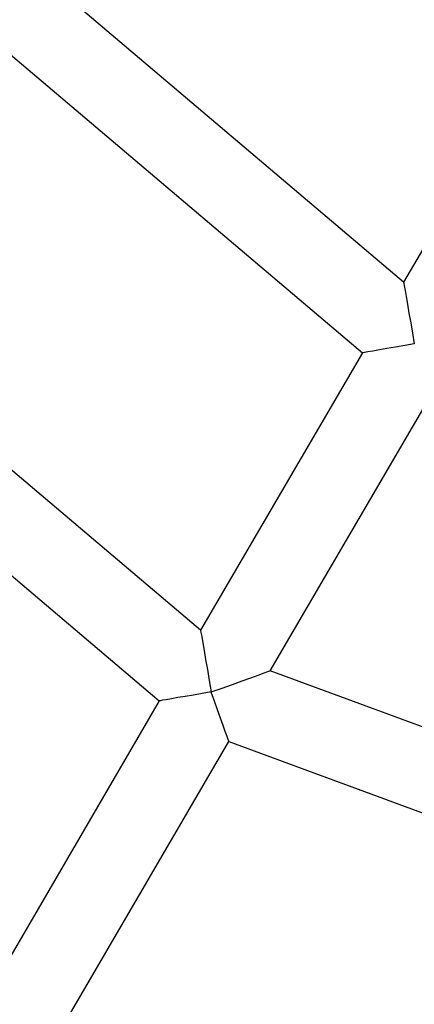
# Model space of a CAD drawing. Units: millimetres. Extents: x -4534 to 4839, y -3372 to 8008.
# Drawn here: x -115 to -66, y 3804 to 3926 of the extents above; entities that cross this region are included whole.
import ezdxf

# ---------------------------------------------------------------- set-up
doc = ezdxf.new("R2010")
doc.units = ezdxf.units.MM
doc.layers.add('Opvangzone', color=7, linetype='Continuous', true_color=0x00a19a)
doc.layers.add('Toestel 2D', color=7, linetype='Continuous', lineweight=20)

# ---------------------------------------------------------------- blocks, each defined once
blk = doc.blocks.new('BG-3009-GM')
at = {"layer": 'Opvangzone', "linetype": 'Continuous', "lineweight": 25}
blk.add_circle((34.72, 4058.47), 3950, dxfattribs=at)
at = {"layer": 'Toestel 2D', "linetype": 'Continuous', "lineweight": 25}
for p, q in [((-67.4, 3893.39), (-111.31, 3930.59)), ((-47.31, 3927.8), (-67.4, 3893.39)), ((-119.12, 3924.09), (-72.51, 3884.62)), ((-92.59, 3850.21), (-149.75, 3898.63)), ((-157.56, 3892.13), (-97.71, 3841.44)), ((-72.51, 3884.62), (-92.59, 3850.21)), ((-83.95, 3845.17), (-63.88, 3879.58)), ((-13.69, 3819.23), (-83.95, 3845.17)), ((-91.27, 3842.54), (-91.27, 3842.55)), ((-97.71, 3841.44), (-117.79, 3807.03)), ((-109.15, 3801.99), (-89.07, 3836.4)), ((-89.07, 3836.4), (-15.5, 3809.24))]:
    blk.add_line(p, q, dxfattribs=at)
at = {"layer": 'Toestel 2D', "linetype": 'Continuous', "lineweight": 25, "flags": 128}
for points in [[(-67.4, 3893.39), (-67.38, 3893.27), (-67.32, 3892.93), (-67.22, 3892.36), (-67.09, 3891.6), (-66.93, 3890.65), (-66.74, 3889.56), (-66.53, 3888.34), (-66.31, 3887.05), (-66.08, 3885.72)], [(-66.08, 3885.72), (-67.26, 3885.52), (-68.4, 3885.32), (-69.47, 3885.14), (-70.41, 3884.98), (-71.21, 3884.84), (-71.84, 3884.73), (-72.27, 3884.66), (-72.49, 3884.62), (-72.51, 3884.62)], [(-92.59, 3850.21), (-92.58, 3850.18), (-92.54, 3849.92), (-92.45, 3849.41), (-92.32, 3848.66), (-92.16, 3847.71), (-91.97, 3846.58), (-91.75, 3845.32), (-91.52, 3843.95), (-91.28, 3842.55)], [(-91.27, 3842.55), (-89.93, 3843.03), (-88.63, 3843.49), (-87.42, 3843.93), (-86.34, 3844.31), (-85.43, 3844.64), (-84.72, 3844.9), (-84.23, 3845.07), (-83.99, 3845.16), (-83.95, 3845.17)], [(-91.28, 3842.55), (-92.39, 3842.35), (-93.48, 3842.17), (-94.49, 3841.99), (-95.41, 3841.84), (-96.2, 3841.7), (-96.85, 3841.59), (-97.32, 3841.51), (-97.61, 3841.46), (-97.71, 3841.44)], [(-89.07, 3836.4), (-89.08, 3836.43), (-89.16, 3836.64), (-89.3, 3837.04), (-89.52, 3837.64), (-89.79, 3838.4), (-90.11, 3839.31), (-90.48, 3840.32), (-90.87, 3841.41), (-91.27, 3842.54)]]:
    blk.add_lwpolyline(points, dxfattribs=at)
at = {"layer": 'Toestel 2D', "linetype": 'Continuous', "lineweight": 25}
for centre, radius, start, end in [((34.72, 4058.47), 426.32, 187.8871, 289.9358), ((34.72, 4058.47), 406.68, 188.2705, 263.3584), ((34.72, 4058.47), 383, 188.7858, 263.2616), ((-196.13, 3699.51), 306, 36.9859, 77.5218), ((-196.13, 3699.51), 300, 36.9859, 77.5218)]:
    blk.add_arc(centre, radius, start, end, dxfattribs=at)

msp = doc.modelspace()

# ---------------------------------------------------------------- block references
msp.add_blockref('BG-3009-GM', (0, 0))

doc.saveas('drawing.dxf')
